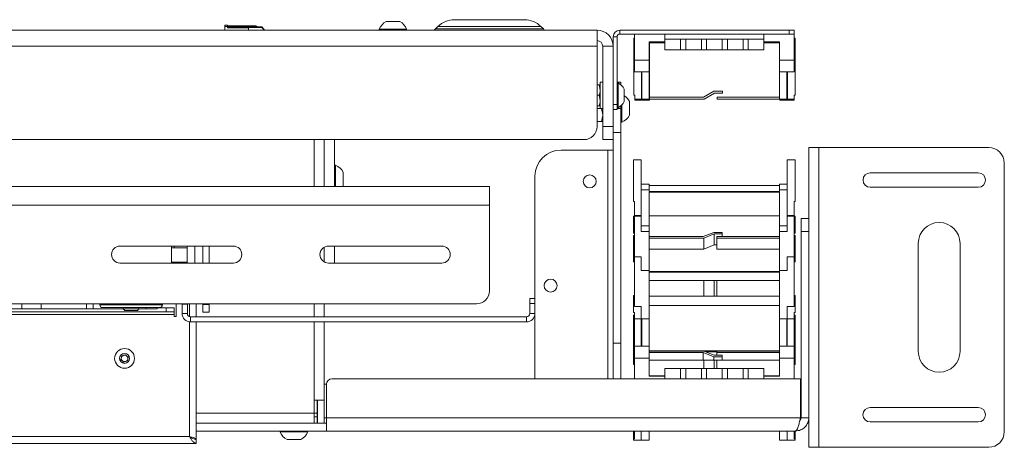
# Paper-space layout 'Sheet 3' of a CAD drawing. Units: millimetres. Extents: x 40 to 3978, y 2711 to 5962.
# Drawn here: x 1487 to 1865, y 4859 to 5023 of the extents above; entities that cross this region are included whole.
import ezdxf

# ---------------------------------------------------------------- set-up
doc = ezdxf.new("R2010")
doc.units = ezdxf.units.MM

psp = doc.layouts.new('Sheet 3')

# ---------------------------------------------------------------- linework, layer by layer
at = {"color": 7, "linetype": 'Continuous', "lineweight": 18}
for p, q in [((1627.71, 5022.68), (1632.96, 5022.68)), ((1653.91, 5023.38), (1680.77, 5023.38)), ((1421.74, 5019.38), (1708.64, 5019.38)), ((1565.88, 5020.76), (1565.88, 5021.25)), ((1566.88, 5021.25), (1565.88, 5021.25)), ((1565.88, 5019.38), (1565.88, 5020.76)), ((1565.88, 5020.76), (1566.88, 5020.76)), ((1566.88, 5021.25), (1566.88, 5021.05)), ((1566.88, 5021.05), (1577.66, 5021.05)), ((1566.88, 5020.96), (1577.66, 5020.96)), ((1566.88, 5020.96), (1566.88, 5020.76)), ((1566.88, 5020.76), (1566.88, 5020.26)), ((1578.53, 5020.46), (1566.88, 5020.46)), ((1566.88, 5020.26), (1574.88, 5020.26)), ((1574.88, 5020.37), (1580.03, 5020.37)), ((1574.88, 5020.26), (1574.88, 5020.37)), ((1574.88, 5020.26), (1574.88, 5019.38)), ((1577.66, 5021.05), (1577.66, 5020.96)), ((1578.53, 5020.55), (1577.66, 5021.05)), ((1577.66, 5020.96), (1578.53, 5020.46)), ((1580.03, 5020.64), (1578.38, 5020.64)), ((1578.53, 5020.55), (1578.53, 5020.46)), ((1580.03, 5020.37), (1580.03, 5020.64)), ((1580.03, 5020.64), (1580.88, 5019.64)), ((1580.03, 5020.37), (1580.87, 5019.38)), ((1580.88, 5019.38), (1580.88, 5019.64)), ((1625.09, 5019.76), (1625.09, 5019.38)), ((1625.09, 5019.76), (1635.59, 5019.76)), ((1635.59, 5019.38), (1635.59, 5019.76)), ((1647.55, 5020.75), (1646.62, 5019.82)), ((1688.06, 5019.82), (1687.13, 5020.75)), ((1708.64, 5019.38), (1708.64, 5013.18)), ((1717.44, 5019.38), (1717.44, 5017.88)), ((1782.34, 5019.38), (1717.44, 5019.38)), ((1782.34, 5017.88), (1717.44, 5017.88)), ((1723.04, 5017.88), (1723.04, 5007.88)), ((1734.69, 5017.88), (1734.69, 5015.88)), ((1772.69, 5017.88), (1772.69, 5015.88)), ((1782.34, 5017.88), (1782.34, 5019.38)), ((1782.34, 5019.38), (1784.34, 5019.38)), ((1784.34, 5017.88), (1782.34, 5017.88)), ((1784.34, 5019.38), (1784.34, 5017.88)), ((1784.34, 5017.88), (1784.34, 5007.88)), ((1716.34, 5016.78), (1714.84, 5016.78)), ((1714.84, 5016.78), (1714.84, 5013.18)), ((1716.34, 5016.78), (1716.34, 4990.88)), ((1723.04, 5016.35), (1722.74, 5016.35)), ((1722.74, 5016.35), (1722.74, 4994.42)), ((1728.69, 5014.88), (1728.69, 5007.88)), ((1728.69, 5014.88), (1734.69, 5014.88)), ((1728.74, 5014.88), (1728.74, 5014.72)), ((1734.69, 5014.72), (1728.74, 5014.72)), ((1728.74, 5014.48), (1734.69, 5014.48)), ((1728.74, 4995.68), (1728.74, 5014.48)), ((1734.69, 5011.88), (1734.69, 5015.88)), ((1734.69, 5015.88), (1740.69, 5015.88)), ((1740.69, 5011.88), (1740.69, 5015.88)), ((1740.69, 5015.88), (1742.69, 5015.88)), ((1742.69, 5015.88), (1742.69, 5011.88)), ((1742.69, 5015.88), (1748.69, 5015.88)), ((1748.69, 5015.88), (1748.69, 5011.88)), ((1748.69, 5015.88), (1750.69, 5015.88)), ((1750.69, 5015.88), (1750.69, 5011.88)), ((1750.69, 5015.88), (1756.69, 5015.88)), ((1756.69, 5015.88), (1756.69, 5011.88)), ((1756.69, 5015.88), (1758.69, 5015.88)), ((1758.69, 5015.88), (1758.69, 5011.88)), ((1758.69, 5015.88), (1764.69, 5015.88)), ((1764.69, 5015.88), (1764.69, 5011.88)), ((1764.69, 5015.88), (1766.69, 5015.88)), ((1766.69, 5015.88), (1766.69, 5011.88)), ((1772.69, 5015.88), (1766.69, 5015.88)), ((1772.69, 5015.88), (1772.69, 5011.88)), ((1772.69, 5014.88), (1778.69, 5014.88)), ((1778.69, 5014.72), (1772.69, 5014.72)), ((1772.69, 5014.48), (1778.69, 5014.48)), ((1778.69, 5014.88), (1778.69, 5007.88)), ((1784.74, 5016.35), (1784.34, 5016.35)), ((1784.74, 4994.42), (1784.74, 5016.35)), ((1708.64, 5013.18), (1421.74, 5013.18)), ((1708.64, 4982.38), (1708.64, 5013.18)), ((1714.84, 5013.18), (1710.84, 5013.18)), ((1710.84, 5013.18), (1710.84, 4982.38)), ((1714.84, 5013.18), (1714.84, 4982.38)), ((1740.69, 5011.88), (1734.69, 5011.88)), ((1742.69, 5011.88), (1740.69, 5011.88)), ((1748.69, 5011.88), (1742.69, 5011.88)), ((1750.69, 5011.88), (1748.69, 5011.88)), ((1756.69, 5011.88), (1750.69, 5011.88)), ((1758.69, 5011.88), (1756.69, 5011.88)), ((1764.69, 5011.88), (1758.69, 5011.88)), ((1766.69, 5011.88), (1764.69, 5011.88)), ((1766.69, 5011.88), (1772.69, 5011.88)), ((1723.04, 5007.88), (1728.69, 5007.88)), ((1723.04, 5007.88), (1723.04, 5003.39)), ((1728.69, 5007.88), (1728.69, 5003.36)), ((1778.69, 5007.88), (1784.34, 5007.88)), ((1778.69, 5007.88), (1778.69, 5003.36)), ((1784.34, 5007.88), (1784.34, 5003.39)), ((1723.04, 5003.39), (1725.86, 5003.39)), ((1725.74, 4993.4), (1725.74, 5003.39)), ((1725.86, 5003.39), (1725.86, 5003.36)), ((1728.69, 5003.36), (1725.86, 5003.36)), ((1725.86, 5003.36), (1725.86, 4992.88)), ((1728.69, 4992.88), (1728.69, 5003.36)), ((1781.51, 5003.36), (1778.69, 5003.36)), ((1778.69, 5003.36), (1778.69, 4992.88)), ((1781.51, 5003.39), (1784.34, 5003.39)), ((1781.51, 5003.36), (1781.51, 5003.39)), ((1781.51, 4992.88), (1781.51, 5003.36)), ((1781.73, 5003.39), (1781.73, 4993.4)), ((1710.84, 4999.38), (1709.84, 4999.38)), ((1709.84, 4989.38), (1709.84, 4999.38)), ((1717.84, 4999.38), (1716.34, 4999.38)), ((1716.72, 4999.13), (1716.34, 4999.13)), ((1716.72, 4999.13), (1716.72, 4989.63)), ((1717.84, 4998.38), (1717.84, 4999.38)), ((1725.74, 5000.38), (1725.86, 5000.38)), ((1781.51, 5000.38), (1781.73, 5000.38)), ((1709.48, 4998.38), (1708.64, 4998.38)), ((1709.48, 4998.38), (1709.84, 4996.38)), ((1719.09, 4996.76), (1719.09, 4992.01)), ((1725.86, 4995.68), (1725.74, 4995.68)), ((1728.74, 4995.68), (1728.69, 4995.68)), ((1728.74, 4992.58), (1728.74, 4995.68)), ((1753.52, 4995.99), (1749.52, 4993.68)), ((1753.74, 4995.19), (1749.74, 4992.88)), ((1756.74, 4995.99), (1753.52, 4995.99)), ((1753.74, 4995.19), (1756.74, 4995.19)), ((1756.74, 4995.99), (1756.74, 4995.19)), ((1781.73, 4995.68), (1781.51, 4995.68)), ((1709.48, 4994.38), (1708.64, 4994.38)), ((1709.48, 4994.38), (1709.84, 4992.38)), ((1721.14, 4992.01), (1721.14, 4986.76)), ((1722.74, 4994.42), (1723.14, 4994.42)), ((1723.14, 4992.88), (1723.14, 4994.42)), ((1725.74, 4992.88), (1723.14, 4992.88)), ((1723.14, 4992.88), (1723.14, 4992.58)), ((1725.74, 4992.58), (1723.14, 4992.58)), ((1725.74, 4993.4), (1725.74, 4993.4)), ((1725.74, 4992.88), (1725.74, 4993.4)), ((1725.74, 4992.58), (1725.74, 4992.88)), ((1725.74, 4992.58), (1728.74, 4992.58)), ((1725.86, 4992.88), (1728.69, 4992.88)), ((1728.74, 4993.68), (1749.52, 4993.68)), ((1749.74, 4992.88), (1728.74, 4992.88)), ((1754.74, 4993.68), (1754.74, 4992.88)), ((1778.69, 4993.68), (1754.74, 4993.68)), ((1754.74, 4992.88), (1778.74, 4992.88)), ((1778.69, 4992.88), (1781.51, 4992.88)), ((1778.74, 4992.58), (1778.74, 4992.88)), ((1778.74, 4992.58), (1781.74, 4992.58)), ((1781.74, 4993.4), (1781.73, 4993.4)), ((1781.74, 4992.88), (1781.74, 4993.4)), ((1784.34, 4992.88), (1781.74, 4992.88)), ((1781.74, 4992.58), (1781.74, 4992.88)), ((1784.34, 4992.58), (1781.74, 4992.58)), ((1784.34, 4992.88), (1784.34, 4994.42)), ((1784.34, 4994.42), (1784.74, 4994.42)), ((1784.34, 4992.58), (1784.34, 4992.88)), ((1709.48, 4990.38), (1708.64, 4990.38)), ((1710.39, 4989.38), (1708.64, 4989.38)), ((1709.84, 4989.38), (1710.84, 4989.38)), ((1710.39, 4989.38), (1710.84, 4986.88)), ((1714.84, 4990.88), (1716.34, 4990.88)), ((1716.34, 4988.88), (1714.84, 4988.88)), ((1716.34, 4990.88), (1716.34, 4988.88)), ((1716.34, 4989.63), (1716.72, 4989.63)), ((1717.84, 4989.38), (1717.84, 4990.39)), ((1717.84, 4980.15), (1717.84, 4989.38)), ((1718.22, 4990.76), (1718.22, 4984.13)), ((1710.39, 4984.38), (1708.64, 4984.38)), ((1717.84, 4984.13), (1718.22, 4984.13)), ((1710.84, 4982.38), (1714.84, 4982.38)), ((1710.84, 4977.38), (1710.84, 4982.38)), ((1714.84, 4982.38), (1714.84, 4977.38)), ((1714.84, 4980.15), (1717.84, 4980.15)), ((1717.84, 4899.38), (1717.84, 4980.15)), ((1231.04, 4977.38), (1703.64, 4977.38)), ((1603.94, 4959.38), (1603.94, 4977.38)), ((1607.94, 4959.38), (1607.94, 4977.38)), ((1714.84, 4977.38), (1710.84, 4977.38)), ((1714.84, 4899.38), (1714.84, 4977.38)), ((1694.84, 4973.38), (1712.74, 4973.38)), ((1712.74, 4973.38), (1714.84, 4973.38)), ((1789.94, 4974.38), (1789.94, 4859.38)), ((1793.74, 4974.38), (1789.94, 4974.38)), ((1793.74, 4974.38), (1793.74, 4859.38)), ((1858.94, 4974.38), (1793.74, 4974.38)), ((1725.64, 4969.63), (1722.64, 4969.63)), ((1722.64, 4969.63), (1722.64, 4953.62)), ((1725.64, 4951.17), (1725.64, 4969.63)), ((1784.64, 4969.63), (1781.63, 4969.63)), ((1781.63, 4969.63), (1781.63, 4951.17)), ((1784.64, 4953.62), (1784.64, 4969.63)), ((1608.32, 4967.54), (1607.94, 4967.54)), ((1608.32, 4967.54), (1608.32, 4960.28)), ((1611.24, 4964.91), (1611.24, 4961.29)), ((1864.94, 4968.38), (1864.94, 4865.38)), ((1611.24, 4961.29), (1611.24, 4959.66)), ((1684.84, 4916.48), (1684.84, 4963.38)), ((1854.94, 4964.66), (1813.49, 4964.66)), ((1267.34, 4959.38), (1667.34, 4959.38)), ((1608.32, 4960.28), (1608.32, 4959.38)), ((1611.08, 4959.38), (1611.24, 4959.66)), ((1667.34, 4959.38), (1667.34, 4952.24)), ((1728.64, 4960.28), (1725.64, 4960.28)), ((1725.64, 4958.09), (1728.64, 4958.09)), ((1728.64, 4958.09), (1728.64, 4960.28)), ((1728.64, 4959.78), (1778.64, 4959.78)), ((1728.64, 4958.09), (1728.64, 4957.55)), ((1778.64, 4957.55), (1728.64, 4957.55)), ((1781.63, 4960.28), (1778.64, 4960.28)), ((1778.64, 4958.09), (1778.64, 4960.28)), ((1778.64, 4958.09), (1781.63, 4958.09)), ((1778.64, 4957.55), (1778.64, 4958.09)), ((1813.49, 4959.11), (1854.94, 4959.11)), ((1722.64, 4953.62), (1723.04, 4953.62)), ((1723.04, 4948.29), (1723.04, 4953.62)), ((1728.64, 4957.2), (1778.64, 4957.2)), ((1728.64, 4944.37), (1728.64, 4957.2)), ((1778.64, 4944.37), (1778.64, 4957.2)), ((1784.24, 4948.29), (1784.24, 4953.62)), ((1784.24, 4953.62), (1784.64, 4953.62)), ((1267.34, 4952.24), (1667.34, 4952.24)), ((1667.34, 4919.38), (1667.34, 4952.24)), ((1725.64, 4951.17), (1725.64, 4951.17)), ((1725.64, 4948.29), (1725.64, 4951.17)), ((1725.64, 4944.37), (1725.64, 4951.17)), ((1781.64, 4951.17), (1781.63, 4951.17)), ((1781.63, 4951.17), (1781.63, 4944.37)), ((1781.64, 4948.29), (1781.64, 4951.17)), ((1723.04, 4948.07), (1722.64, 4948.07)), ((1722.64, 4948.07), (1722.64, 4941.57)), ((1725.64, 4948.29), (1723.04, 4948.29)), ((1723.04, 4948.29), (1723.04, 4948.08)), ((1725.64, 4948.08), (1723.04, 4948.08)), ((1723.04, 4948.08), (1723.04, 4932.42)), ((1725.64, 4948.08), (1725.64, 4948.29)), ((1725.64, 4942.18), (1725.64, 4948.08)), ((1728.64, 4948.19), (1778.64, 4948.19)), ((1784.24, 4948.29), (1781.64, 4948.29)), ((1781.64, 4948.08), (1781.64, 4948.29)), ((1784.24, 4948.08), (1781.64, 4948.08)), ((1781.64, 4948.08), (1781.64, 4942.18)), ((1784.24, 4948.08), (1784.24, 4948.29)), ((1784.24, 4932.42), (1784.24, 4948.08)), ((1784.64, 4948.07), (1784.24, 4948.07)), ((1784.64, 4941.57), (1784.64, 4948.07)), ((1786.94, 4947.13), (1789.94, 4947.13)), ((1786.94, 4942.13), (1786.94, 4947.13)), ((1728.64, 4944.37), (1725.64, 4944.37)), ((1725.64, 4942.18), (1728.64, 4942.18)), ((1728.64, 4942.18), (1728.64, 4944.37)), ((1728.64, 4927.22), (1728.64, 4942.18)), ((1781.63, 4944.37), (1778.64, 4944.37)), ((1778.64, 4942.18), (1778.64, 4944.37)), ((1778.64, 4927.22), (1778.64, 4942.18)), ((1778.64, 4942.18), (1781.64, 4942.18)), ((1722.64, 4941.57), (1723.04, 4941.57)), ((1723.04, 4940.57), (1722.64, 4940.57)), ((1722.64, 4940.57), (1722.64, 4932.03)), ((1728.64, 4940.2), (1749.42, 4940.2)), ((1749.64, 4939.63), (1728.64, 4939.63)), ((1753.42, 4941.83), (1749.42, 4940.2)), ((1753.64, 4941.26), (1749.64, 4939.63)), ((1749.64, 4935.39), (1749.64, 4939.63)), ((1756.64, 4941.83), (1753.42, 4941.83)), ((1753.64, 4937.02), (1753.64, 4941.26)), ((1753.64, 4941.26), (1756.64, 4941.26)), ((1754.64, 4940.2), (1754.64, 4939.63)), ((1778.64, 4940.2), (1754.64, 4940.2)), ((1754.64, 4935.39), (1754.64, 4939.63)), ((1754.64, 4939.63), (1778.64, 4939.63)), ((1756.64, 4941.83), (1756.64, 4941.26)), ((1756.64, 4940.2), (1756.64, 4941.26)), ((1784.24, 4941.57), (1784.64, 4941.57)), ((1784.64, 4940.57), (1784.24, 4940.57)), ((1784.64, 4932.03), (1784.64, 4940.57)), ((1789.94, 4942.13), (1786.94, 4942.13)), ((1786.94, 4870.73), (1786.94, 4942.13)), ((1525.59, 4936.56), (1569.09, 4936.56)), ((1545.34, 4930.06), (1545.34, 4936.56)), ((1545.34, 4935.88), (1546.34, 4935.88)), ((1551.34, 4935.88), (1546.34, 4935.88)), ((1551.34, 4936.56), (1551.34, 4935.88)), ((1551.34, 4930.38), (1551.34, 4935.88)), ((1554.34, 4936.56), (1554.34, 4930.06)), ((1557.34, 4930.06), (1557.34, 4936.56)), ((1559.84, 4930.06), (1559.84, 4936.56)), ((1603.94, 4930.51), (1603.94, 4936.11)), ((1605.59, 4936.56), (1649.09, 4936.56)), ((1607.94, 4930.06), (1607.94, 4936.56)), ((1728.64, 4935.39), (1749.64, 4935.39)), ((1749.64, 4935.39), (1753.64, 4937.02)), ((1753.64, 4937.02), (1754.64, 4937.02)), ((1778.64, 4935.39), (1754.64, 4935.39)), ((1831.94, 4937.61), (1831.94, 4896.16)), ((1847.94, 4896.16), (1847.94, 4937.61)), ((1722.64, 4932.03), (1722.64, 4930.57)), ((1723.04, 4932.42), (1725.64, 4932.42)), ((1723.04, 4932.42), (1723.04, 4913.42)), ((1725.64, 4932.42), (1725.64, 4930.26)), ((1781.64, 4932.42), (1784.24, 4932.42)), ((1781.64, 4930.26), (1781.64, 4932.42)), ((1784.24, 4913.42), (1784.24, 4932.42)), ((1784.64, 4930.57), (1784.64, 4932.03)), ((1569.09, 4930.06), (1525.59, 4930.06)), ((1551.34, 4930.06), (1551.34, 4930.38)), ((1649.09, 4930.06), (1605.59, 4930.06)), ((1722.64, 4930.57), (1723.04, 4930.57)), ((1725.64, 4927.22), (1725.64, 4930.26)), ((1725.64, 4927.22), (1728.64, 4927.22)), ((1728.64, 4908.63), (1728.64, 4927.22)), ((1778.64, 4908.63), (1778.64, 4927.22)), ((1778.64, 4927.22), (1781.64, 4927.22)), ((1781.64, 4930.26), (1781.64, 4927.22)), ((1784.24, 4930.57), (1784.64, 4930.57)), ((1778.64, 4926.82), (1728.64, 4926.82)), ((1728.64, 4926.56), (1778.64, 4926.56)), ((1749.64, 4923.32), (1728.64, 4923.32)), ((1749.64, 4917.32), (1749.64, 4923.32)), ((1753.64, 4923.32), (1749.64, 4923.32)), ((1753.64, 4917.32), (1753.64, 4923.32)), ((1753.64, 4923.32), (1754.64, 4923.32)), ((1754.64, 4923.32), (1778.64, 4923.32)), ((1754.64, 4917.32), (1754.64, 4923.32)), ((1682.84, 4914.48), (1682.84, 4916.48)), ((1682.84, 4916.48), (1684.84, 4916.48)), ((1684.84, 4916.48), (1684.84, 4914.48)), ((1723.04, 4917.57), (1722.64, 4917.57)), ((1722.64, 4917.57), (1722.64, 4911.07)), ((1728.64, 4917.32), (1749.64, 4917.32)), ((1749.64, 4917.32), (1753.64, 4917.32)), ((1753.64, 4917.32), (1754.64, 4917.32)), ((1778.64, 4917.32), (1754.64, 4917.32)), ((1784.64, 4917.57), (1784.24, 4917.57)), ((1784.64, 4911.07), (1784.64, 4917.57)), ((1272.34, 4914.38), (1662.34, 4914.38)), ((1487.9, 4912.48), (1446.78, 4912.48)), ((1495.32, 4912.48), (1487.9, 4912.48)), ((1512.75, 4912.48), (1495.32, 4912.48)), ((1515.34, 4912.48), (1512.75, 4912.48)), ((1515.34, 4914.38), (1515.34, 4912.48)), ((1515.34, 4912.48), (1526.84, 4912.48)), ((1517.84, 4914.38), (1517.84, 4913.98)), ((1540.84, 4912.98), (1518.84, 4912.98)), ((1526.84, 4912.98), (1526.84, 4912.44)), ((1526.84, 4912.44), (1527.39, 4911.88)), ((1526.84, 4912.44), (1527.95, 4912.44)), ((1527.95, 4912.44), (1532.84, 4912.44)), ((1532.28, 4911.88), (1532.84, 4912.44)), ((1532.84, 4912.44), (1532.84, 4912.98)), ((1532.84, 4912.48), (1535.64, 4912.48)), ((1539.84, 4912.48), (1535.64, 4912.48)), ((1539.84, 4912.98), (1539.84, 4912.48)), ((1539.84, 4912.88), (1543.34, 4912.88)), ((1541.84, 4913.98), (1541.84, 4914.38)), ((1543.34, 4911.38), (1543.34, 4912.88)), ((1543.34, 4912.88), (1546.34, 4912.88)), ((1546.34, 4912.88), (1546.34, 4911.38)), ((1547.09, 4909.53), (1547.09, 4914.38)), ((1549.44, 4914.28), (1549.43, 4914.38)), ((1551.44, 4914.28), (1549.44, 4914.28)), ((1549.44, 4910.68), (1549.44, 4914.28)), ((1551.44, 4914.28), (1551.44, 4914.38)), ((1551.44, 4910.68), (1551.44, 4914.28)), ((1554.84, 4909.48), (1554.84, 4914.38)), ((1557.34, 4914.18), (1557.34, 4914.38)), ((1559.84, 4914.18), (1557.34, 4914.18)), ((1557.34, 4914.18), (1557.34, 4911.18)), ((1559.84, 4914.18), (1559.84, 4914.38)), ((1559.84, 4911.18), (1559.84, 4914.18)), ((1603.94, 4909.48), (1603.94, 4914.38)), ((1684.84, 4914.48), (1682.84, 4914.48)), ((1682.84, 4910.68), (1682.84, 4914.48)), ((1684.84, 4910.68), (1684.84, 4914.48)), ((1723.04, 4913.42), (1725.64, 4913.42)), ((1725.64, 4913.42), (1725.64, 4908.63)), ((1728.64, 4913.82), (1778.64, 4913.82)), ((1781.64, 4913.42), (1784.24, 4913.42)), ((1781.64, 4908.63), (1781.64, 4913.42)), ((1471.95, 4911.38), (1543.34, 4911.38)), ((1527.39, 4911.88), (1528.3, 4911.88)), ((1528.3, 4911.88), (1532.28, 4911.88)), ((1546.34, 4911.38), (1543.34, 4911.38)), ((1546.34, 4910.28), (1546.34, 4911.38)), ((1546.34, 4910.28), (1546.34, 4909.53)), ((1546.34, 4909.53), (1547.09, 4909.53)), ((1551.44, 4910.68), (1549.44, 4910.68)), ((1552.64, 4909.48), (1552.64, 4907.48)), ((1681.64, 4909.48), (1552.64, 4909.48)), ((1557.34, 4911.18), (1559.84, 4911.18)), ((1681.64, 4909.48), (1681.64, 4907.48)), ((1682.84, 4910.68), (1684.84, 4910.68)), ((1684.84, 4885.63), (1684.84, 4910.68)), ((1722.64, 4911.07), (1723.04, 4911.07)), ((1723.04, 4910.07), (1722.64, 4910.07)), ((1722.64, 4910.07), (1722.64, 4905.07)), ((1723.04, 4908.63), (1723.04, 4911.07)), ((1725.86, 4908.63), (1723.04, 4908.63)), ((1723.04, 4908.63), (1723.04, 4898.16)), ((1728.64, 4908.63), (1725.64, 4908.63)), ((1725.64, 4908.63), (1725.64, 4898.16)), ((1725.86, 4898.16), (1725.86, 4908.63)), ((1728.64, 4898.12), (1728.64, 4908.63)), ((1781.64, 4908.63), (1778.64, 4908.63)), ((1778.64, 4887.29), (1778.64, 4908.63)), ((1784.34, 4908.63), (1781.51, 4908.63)), ((1781.51, 4908.63), (1781.51, 4898.16)), ((1781.64, 4898.16), (1781.64, 4908.63)), ((1784.24, 4911.07), (1784.64, 4911.07)), ((1784.24, 4908.63), (1784.24, 4911.07)), ((1784.64, 4910.07), (1784.24, 4910.07)), ((1784.34, 4898.16), (1784.34, 4908.63)), ((1784.64, 4905.07), (1784.64, 4910.07)), ((1681.64, 4907.48), (1552.64, 4907.48)), ((1554.84, 4862.48), (1554.84, 4907.48)), ((1603.94, 4877.43), (1603.94, 4907.48)), ((1722.64, 4905.07), (1722.64, 4901.13)), ((1784.64, 4901.13), (1784.64, 4905.07)), ((1723.04, 4901.13), (1722.64, 4901.13)), ((1722.64, 4901.13), (1722.64, 4891.13)), ((1784.64, 4901.13), (1784.34, 4901.13)), ((1784.64, 4891.13), (1784.64, 4901.13)), ((1714.84, 4899.38), (1717.84, 4899.38)), ((1714.84, 4885.63), (1714.84, 4899.38)), ((1717.84, 4885.63), (1717.84, 4899.38)), ((1723.04, 4898.16), (1725.86, 4898.16)), ((1723.04, 4893.63), (1723.04, 4898.16)), ((1725.86, 4898.12), (1725.86, 4898.16)), ((1728.69, 4898.12), (1725.86, 4898.12)), ((1728.69, 4893.63), (1728.69, 4898.12)), ((1778.69, 4893.63), (1778.69, 4898.12)), ((1781.51, 4898.12), (1778.69, 4898.12)), ((1781.51, 4898.16), (1781.51, 4898.12)), ((1784.34, 4898.16), (1781.51, 4898.16)), ((1784.34, 4893.63), (1784.34, 4898.16)), ((1525.97, 4893.01), (1526.25, 4894.43)), ((1526.25, 4894.43), (1527.61, 4894.9)), ((1527.61, 4894.9), (1528.7, 4893.95)), ((1528.7, 4893.95), (1528.43, 4892.54)), ((1728.69, 4893.63), (1723.04, 4893.63)), ((1723.04, 4885.63), (1723.04, 4893.63)), ((1778.64, 4896.32), (1728.69, 4896.32)), ((1728.69, 4896.31), (1749.64, 4896.31)), ((1749.42, 4895.74), (1728.69, 4895.74)), ((1728.69, 4886.63), (1728.69, 4893.63)), ((1753.42, 4894.11), (1749.42, 4895.74)), ((1749.42, 4892.82), (1749.42, 4895.74)), ((1749.64, 4896.31), (1753.64, 4894.68)), ((1750.24, 4896.06), (1754.64, 4896.06)), ((1753.42, 4892.82), (1753.42, 4894.11)), ((1756.64, 4894.11), (1753.42, 4894.11)), ((1753.64, 4894.68), (1756.64, 4894.68)), ((1754.64, 4896.31), (1754.64, 4895.74)), ((1778.64, 4896.31), (1754.64, 4896.31)), ((1754.64, 4894.68), (1754.64, 4895.74)), ((1754.64, 4895.74), (1778.64, 4895.74)), ((1756.64, 4894.68), (1756.64, 4894.11)), ((1756.64, 4892.82), (1756.64, 4894.11)), ((1784.34, 4893.63), (1778.69, 4893.63)), ((1778.69, 4893.63), (1778.69, 4886.63)), ((1784.34, 4885.63), (1784.34, 4893.63)), ((1527.07, 4892.07), (1525.97, 4893.01)), ((1528.43, 4892.54), (1527.07, 4892.07)), ((1722.64, 4891.13), (1723.04, 4891.13)), ((1749.64, 4892.82), (1728.69, 4892.82)), ((1734.69, 4885.63), (1734.69, 4889.63)), ((1740.69, 4889.63), (1734.69, 4889.63)), ((1740.69, 4885.63), (1740.69, 4889.63)), ((1740.69, 4889.63), (1742.69, 4889.63)), ((1742.69, 4885.63), (1742.69, 4889.63)), ((1742.69, 4889.63), (1748.69, 4889.63)), ((1748.69, 4885.63), (1748.69, 4889.63)), ((1748.69, 4889.63), (1750.69, 4889.63)), ((1749.64, 4889.63), (1749.64, 4892.82)), ((1753.64, 4892.82), (1749.64, 4892.82)), ((1750.69, 4885.63), (1750.69, 4889.63)), ((1750.69, 4889.63), (1756.69, 4889.63)), ((1753.64, 4889.63), (1753.64, 4892.82)), ((1753.64, 4892.82), (1754.64, 4892.82)), ((1754.64, 4892.82), (1778.64, 4892.82)), ((1754.64, 4889.63), (1754.64, 4892.82)), ((1756.69, 4885.63), (1756.69, 4889.63)), ((1756.69, 4889.63), (1758.69, 4889.63)), ((1758.69, 4885.63), (1758.69, 4889.63)), ((1758.69, 4889.63), (1764.69, 4889.63)), ((1764.69, 4885.63), (1764.69, 4889.63)), ((1764.69, 4889.63), (1766.69, 4889.63)), ((1766.69, 4889.63), (1766.69, 4885.63)), ((1766.69, 4889.63), (1772.69, 4889.63)), ((1772.69, 4889.63), (1772.69, 4885.63)), ((1784.34, 4891.13), (1784.64, 4891.13)), ((1734.69, 4885.63), (1606.84, 4885.63)), ((1728.69, 4886.82), (1734.69, 4886.82)), ((1734.69, 4886.63), (1728.69, 4886.63)), ((1734.69, 4885.63), (1740.69, 4885.63)), ((1742.69, 4885.63), (1740.69, 4885.63)), ((1748.69, 4885.63), (1742.69, 4885.63)), ((1750.69, 4885.63), (1748.69, 4885.63)), ((1756.69, 4885.63), (1750.69, 4885.63)), ((1758.69, 4885.63), (1756.69, 4885.63)), ((1764.69, 4885.63), (1758.69, 4885.63)), ((1766.69, 4885.63), (1764.69, 4885.63)), ((1772.69, 4885.63), (1766.69, 4885.63)), ((1778.64, 4886.82), (1772.69, 4886.82)), ((1778.69, 4886.63), (1772.69, 4886.63)), ((1786.74, 4885.63), (1772.69, 4885.63)), ((1778.64, 4887.29), (1778.69, 4887.29)), ((1778.64, 4887.29), (1778.64, 4887.08)), ((1778.69, 4887.08), (1778.64, 4887.08)), ((1778.64, 4886.63), (1778.64, 4887.08)), ((1786.74, 4870.73), (1786.74, 4885.63)), ((1604.84, 4883.63), (1603.94, 4883.63)), ((1604.84, 4883.63), (1604.84, 4870.73)), ((1600.14, 4872.43), (1600.14, 4877.43)), ((1603.94, 4877.43), (1600.14, 4877.43)), ((1601.24, 4872.43), (1601.24, 4877.43)), ((1601.44, 4877.43), (1601.44, 4868.63)), ((1603.94, 4868.63), (1603.94, 4877.43)), ((1854.94, 4874.66), (1813.49, 4874.66)), ((1600.14, 4872.43), (1600.14, 4868.63)), ((1601.24, 4871.13), (1600.14, 4871.13)), ((1601.24, 4871.13), (1601.24, 4872.43)), ((1601.24, 4871.13), (1601.24, 4868.63)), ((1786.74, 4870.73), (1604.84, 4870.73)), ((1604.84, 4865.63), (1604.84, 4870.73)), ((1789.94, 4870.73), (1786.94, 4870.73)), ((1554.84, 4868.63), (1600.14, 4868.63)), ((1600.14, 4868.63), (1601.24, 4868.63)), ((1601.44, 4868.63), (1601.24, 4868.63)), ((1603.94, 4868.63), (1601.44, 4868.63)), ((1604.84, 4868.63), (1603.94, 4868.63)), ((1813.49, 4869.11), (1854.94, 4869.11)), ((1382.44, 4863.48), (1552.24, 4863.48)), ((1604.84, 4865.63), (1554.84, 4865.63)), ((1587.09, 4865.63), (1587.09, 4865.25)), ((1597.59, 4865.25), (1587.09, 4865.25)), ((1597.59, 4865.25), (1597.59, 4865.63)), ((1784.84, 4865.63), (1604.84, 4865.63)), ((1722.64, 4865.63), (1722.64, 4862.57)), ((1723.04, 4865.63), (1723.04, 4865.52)), ((1723.04, 4865.52), (1725.64, 4865.52)), ((1723.04, 4862.57), (1723.04, 4865.52)), ((1725.64, 4865.63), (1725.64, 4862.07)), ((1725.64, 4865.52), (1725.64, 4865.63)), ((1725.64, 4863.58), (1725.64, 4865.52)), ((1725.64, 4863.58), (1725.64, 4863.58)), ((1725.64, 4862.07), (1725.64, 4863.58)), ((1728.64, 4862.07), (1728.64, 4865.63)), ((1778.64, 4862.07), (1778.64, 4865.63)), ((1781.63, 4863.58), (1781.63, 4862.07)), ((1781.64, 4863.58), (1781.63, 4863.58)), ((1781.64, 4862.07), (1781.64, 4865.63)), ((1781.64, 4865.63), (1781.64, 4865.52)), ((1781.64, 4865.52), (1784.24, 4865.52)), ((1781.64, 4863.58), (1781.64, 4865.52)), ((1784.24, 4865.52), (1784.24, 4865.63)), ((1784.24, 4862.57), (1784.24, 4865.52)), ((1784.64, 4862.57), (1784.64, 4865.63)), ((1382.44, 4860.88), (1552.24, 4860.88)), ((1553.34, 4860.88), (1552.24, 4860.88)), ((1553.34, 4860.88), (1554.84, 4860.88)), ((1554.14, 4862.48), (1554.84, 4862.48)), ((1554.84, 4860.88), (1554.84, 4862.38)), ((1594.96, 4862.33), (1589.71, 4862.33)), ((1723.04, 4862.57), (1722.64, 4862.57)), ((1722.64, 4862.57), (1722.64, 4862.07)), ((1722.64, 4862.07), (1725.64, 4862.07)), ((1725.64, 4862.07), (1728.64, 4862.07)), ((1778.64, 4862.07), (1781.64, 4862.07)), ((1781.63, 4862.07), (1784.64, 4862.07)), ((1784.64, 4862.57), (1784.24, 4862.57)), ((1784.64, 4862.07), (1784.64, 4862.57)), ((1793.74, 4859.38), (1789.94, 4859.38)), ((1858.94, 4859.38), (1793.74, 4859.38))]:
    psp.add_line(p, q, dxfattribs=at)
at = {"color": 8, "linetype": 'Continuous', "lineweight": 18}
for p, q in [((1646.62, 5019.82), (1688.06, 5019.82)), ((1687.13, 5020.75), (1647.55, 5020.75)), ((1717.84, 4989.38), (1716.34, 4989.38)), ((1600.14, 4959.38), (1600.14, 4977.38)), ((1712.74, 4885.63), (1712.74, 4973.38)), ((1546.34, 4935.88), (1546.34, 4936.56)), ((1545.34, 4930.38), (1551.34, 4930.38)), ((1487.9, 4912.48), (1487.9, 4914.38)), ((1495.32, 4914.38), (1495.32, 4912.48)), ((1512.75, 4912.48), (1512.75, 4914.38)), ((1517.84, 4913.98), (1541.84, 4913.98)), ((1535.64, 4912.48), (1535.64, 4912.98)), ((1552.24, 4909.55), (1552.24, 4914.38)), ((1600.14, 4909.48), (1600.14, 4914.38)), ((1471.95, 4910.28), (1546.34, 4910.28)), ((1552.24, 4863.48), (1552.24, 4907.51)), ((1600.14, 4877.43), (1600.14, 4907.48)), ((1554.84, 4872.43), (1600.14, 4872.43)), ((1601.24, 4872.43), (1600.14, 4872.43)), ((1601.44, 4870.73), (1601.24, 4870.73)), ((1604.84, 4870.73), (1603.94, 4870.73))]:
    psp.add_line(p, q, dxfattribs=at)
at = {"color": 7, "linetype": 'Continuous', "lineweight": 18}
for centre, radius in [((1705.84, 4961.38), 2.5), ((1690.84, 4921.38), 2.5), ((1527.34, 4893.48), 3.8), ((1527.34, 4893.48), 1.9)]:
    psp.add_circle(centre, radius, dxfattribs=at)
for centre, radius, start, end in [((1630.34, 5017.68), 5.65, 117.7009, 158.3898), ((1630.34, 5017.68), 5.65, 21.6102, 62.2991), ((1653.91, 5014.38), 9, 90, 135), ((1680.77, 5014.38), 9, 45, 90), ((1645.56, 5020.88), 1.5, 270, 315), ((1689.12, 5020.88), 1.5, 225, 270), ((1708.64, 5013.18), 6.2, 0, 90), ((1717.44, 5016.78), 2.6, 90, 180), ((1717.44, 5016.78), 1.1, 90, 180), ((1708.64, 5013.18), 2.2, 0, 90), ((1714.33, 4994.38), 5.32, 26.5409, 63.3384), ((1714.33, 4994.38), 5.32, 296.6616, 333.4591), ((1716.14, 4989.38), 5.65, 27.7009, 58.5095), ((1716.14, 4989.38), 5.65, 291.6102, 332.2991), ((1703.64, 4982.38), 5, 270, 0), ((1694.84, 4963.38), 10, 90, 180), ((1858.94, 4968.38), 6, 0, 90), ((1606.24, 4962.29), 5.65, 27.7009, 68.3898), ((1813.49, 4961.88), 2.77, 90, 270), ((1854.94, 4961.88), 2.78, 270, 90), ((1839.94, 4937.61), 8, 0, 180), ((1525.59, 4933.31), 3.25, 90, 270), ((1569.09, 4933.31), 3.25, 270, 90), ((1605.59, 4933.31), 3.25, 90, 270), ((1649.09, 4933.31), 3.25, 270, 90), ((1662.34, 4919.38), 5, 270, 0), ((1518.84, 4913.98), 1, 180, 270), ((1540.84, 4913.98), 1, 270, 0), ((1552.64, 4910.68), 3.2, 180, 270), ((1552.64, 4910.68), 1.2, 180, 270), ((1681.64, 4910.68), 3.2, 270, 0), ((1681.64, 4910.68), 1.2, 270, 0), ((1527.34, 4893.48), 1.25, 169.0783, 229.0783), ((1527.34, 4893.48), 1.25, 109.0783, 169.0783), ((1527.34, 4893.48), 1.25, 49.0783, 109.0783), ((1527.34, 4893.48), 1.25, 289.0783, 349.0783), ((1527.34, 4893.48), 1.25, 349.0783, 49.0783), ((1839.94, 4896.16), 8, 180, 0), ((1527.34, 4893.48), 1.25, 229.0783, 289.0783), ((1606.84, 4883.63), 2, 90, 180), ((1813.49, 4871.88), 2.78, 90, 270), ((1854.94, 4871.88), 2.78, 270, 90), ((1592.34, 4867.33), 5.65, 201.6102, 242.2991), ((1592.34, 4867.33), 5.65, 297.7009, 338.3898), ((1858.94, 4865.38), 6, 270, 0)]:
    psp.add_arc(centre, radius, start, end, dxfattribs=at)
for points, knots in [([(1709.84, 4998.38), (1709.83, 4998.38), (1709.81, 4998.38), (1709.62, 4998.38), (1709.48, 4998.38)], [0, 0, 0, 0, 0.268634, 1, 1, 1, 1]), ([(1709.84, 4996.38), (1709.84, 4996.34), (1709.83, 4995.66), (1709.65, 4995), (1709.48, 4994.38)], [0, 0, 0, 0, 0.070185, 1, 1, 1, 1]), ([(1709.84, 4992.38), (1709.84, 4992.34), (1709.83, 4991.66), (1709.65, 4991), (1709.48, 4990.38)], [0, 0, 0, 0, 0.0701852, 1, 1, 1, 1]), ([(1709.84, 4990.38), (1709.83, 4990.38), (1709.81, 4990.38), (1709.62, 4990.38), (1709.48, 4990.38)], [0, 0, 0, 0, 0.268634, 1, 1, 1, 1]), ([(1710.84, 4986.88), (1710.84, 4986.82), (1710.83, 4985.98), (1710.6, 4985.15), (1710.39, 4984.38)], [0, 0, 0, 0, 0.0702006, 1, 1, 1, 1]), ([(1710.84, 4984.38), (1710.83, 4984.38), (1710.81, 4984.38), (1710.57, 4984.38), (1710.39, 4984.38)], [0, 0, 0, 0, 0.268634, 1, 1, 1, 1]), ([(1786.74, 4870.73), (1786.62, 4870.23), (1786.36, 4869.14), (1785.96, 4867.61), (1785.54, 4866.39), (1785.17, 4865.73), (1784.93, 4865.66), (1784.84, 4865.63)], [0, 0, 0, 0, 0.188288, 0.408911, 0.629545, 0.85018, 1, 1, 1, 1]), ([(1786.41, 4869.38), (1786.55, 4869.56), (1786.87, 4869.95), (1786.91, 4870.45), (1786.94, 4870.73)], [0, 0, 0, 0, 0.445013, 1, 1, 1, 1]), ([(1554.84, 4862.48), (1554.82, 4862.54), (1554.77, 4862.68), (1554.37, 4862.89), (1553.71, 4863.11), (1552.95, 4863.31), (1552.45, 4863.43), (1552.24, 4863.48)], [0, 0, 0, 0, 0.184252, 0.405258, 0.626277, 0.847296, 1, 1, 1, 1]), ([(1552.98, 4863.01), (1552.98, 4863.01), (1552.89, 4863.1), (1552.63, 4863.25), (1552.36, 4863.41), (1552.24, 4863.48)], [0, 0, 0, 0, 0.003848, 0.531085, 1, 1, 1, 1])]:
    psp.add_open_spline(points, degree=3, knots=knots, dxfattribs=at)
for points in [[(1784.84, 4865.63), (1785.51, 4865.71), (1786.84, 4865.86), (1788.53, 4867.04), (1789.71, 4868.73), (1789.86, 4870.06), (1789.94, 4870.73)], [(1552.24, 4863.48), (1552.46, 4863.14), (1552.89, 4862.46), (1553.54, 4861.6), (1554.19, 4861), (1554.62, 4860.92), (1554.84, 4860.88)], [(1552.24, 4863.48), (1552.46, 4863.34), (1552.89, 4863.05), (1553.54, 4862.69), (1554.19, 4862.43), (1554.62, 4862.4), (1554.84, 4862.38)]]:
    psp.add_open_spline(points, degree=3, dxfattribs=at)

doc.saveas('drawing.dxf')
